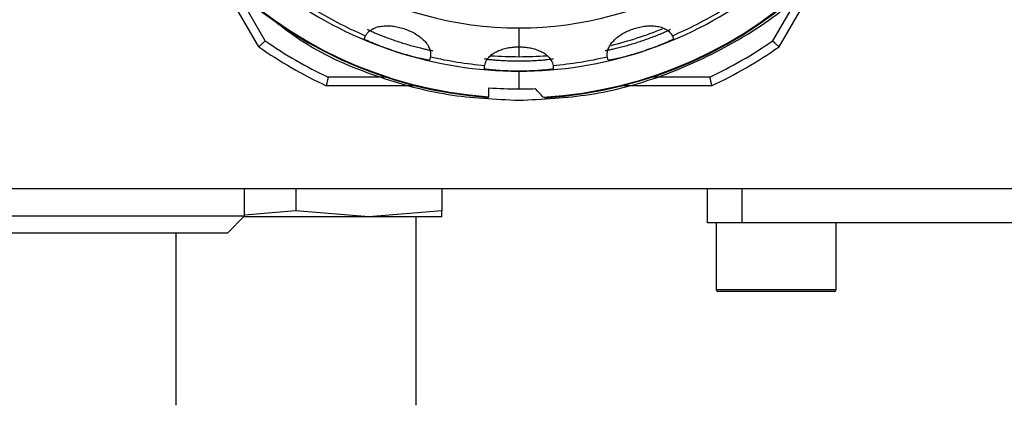
# Model space of a CAD drawing. Units: inches. Extents: x -3973 to 3565, y -259 to 2413.
# Drawn here: x -2933 to -2876, y 1173 to 1196 of the extents above; entities that cross this region are included whole.
import ezdxf

# ---------------------------------------------------------------- set-up
doc = ezdxf.new("R2010")
doc.units = ezdxf.units.IN
doc.header["$MEASUREMENT"] = 0
doc.linetypes.add('CENTER2', pattern=[28.575, 19.05, -3.175, 3.175, -3.175])
doc.layers.add('C1角度', color=7, linetype='Continuous')
doc.layers.add('C7线性', color=7, linetype='Continuous')
doc.dimstyles.new('运动范围图', dxfattribs={"dimtxt": 20, "dimasz": 20, "dimexe": 1.25, "dimexo": 0.625, "dimtad": 1, "dimtoh": 1, "dimtxsty": 'Standard', "dimcen": 2.5, "dimadec": 0, "dimazin": 0, "dimtfac": 1, "dimtmove": 0, "dimatfit": 3, "dimfxl": 1, "dimarcsym": 0})

# ---------------------------------------------------------------- blocks, each defined once
blk = doc.blocks.new('*D89')
at = {"layer": 'C1角度', "color": 0, "lineweight": -2}
blk.add_arc((-2903.833, 1325.971), 129.733, 326.84166, 81.15834, dxfattribs=at)
at = {"layer": 'C1角度', "color": 0}
for points in [[(-2883.636, 1457.486), (-2884.15, 1450.839), (-2903.833, 1455.704)], [(-2797.867, 1257.046), (-2792.584, 1252.98), (-2807.423, 1239.163)]]:
    blk.add_solid(points, dxfattribs=at)
at = {"layer": 'Defpoints', "color": 0}
for p in [(-2903.833, 1750.971), (-2813.713, 1419.293), (-2903.833, 1325.971), (-2903.833, 1325.971), (-2699.802, 1142.26)]:
    blk.add_point(p, dxfattribs=at)
at = {"layer": 'C1角度', "color": 0, "insert": (-2753.235, 1382.251), "char_height": 20, "attachment_point": 1, "rotation": 287.32395}
blk.add_mtext('{\\H1.5x;d}', dxfattribs=at)
blk = doc.blocks.new('*D90')
at = {"layer": 'C1角度', "color": 0, "lineweight": -2}
blk.add_arc((-2903.833, 1325.971), 129.615, 98.84968, 213.15032, dxfattribs=at)
at = {"layer": 'C1角度', "color": 0}
for points in [[(-2923.516, 1450.72), (-2924.031, 1457.367), (-2903.833, 1455.586)], [(-3014.994, 1253.06), (-3009.71, 1257.125), (-3000.156, 1239.241)]]:
    blk.add_solid(points, dxfattribs=at)
at = {"layer": 'Defpoints', "color": 0}
for p in [(-2903.833, 1750.971), (-3033.37, 1330.494), (-2903.833, 1325.971), (-2903.833, 1325.971), (-3129.368, 1122.898)]:
    blk.add_point(p, dxfattribs=at)
at = {"layer": 'C1角度', "color": 0, "insert": (-3053.986, 1383.1), "char_height": 20, "attachment_point": 1, "rotation": 66}
blk.add_mtext('{\\H1.5x;d}', dxfattribs=at)
blk = doc.blocks.new('*D91')
at = {"layer": 'C1角度', "color": 0, "lineweight": -2}
for p, q in [((-2721.824, 1156.244), (-2238.945, 705.952)), ((-2699.337, 1141.842), (-2228.225, 717.651))]:
    blk.add_line(p, q, dxfattribs=at)
for start, end in [(319.262227, 320.524455), (317, 318), (314.475545, 315.737773)]:
    blk.add_arc((-2903.833, 1325.971), 907.87, start, end, dxfattribs=at)
at = {"layer": 'C1角度', "color": 0}
for points in [[(-2218.438, 735.7), (-2213.434, 731.293), (-2229.154, 718.487)], [(-2251.247, 690.029), (-2256.072, 694.629), (-2239.859, 706.805)]]:
    blk.add_solid(points, dxfattribs=at)
at = {"layer": 'Defpoints', "color": 0}
for p in [(-2903.833, 1325.971), (-2903.833, 1325.971), (-2722.281, 1156.67), (-2699.802, 1142.26), (-2232.7, 714.572)]:
    blk.add_point(p, dxfattribs=at)
at = {"layer": 'C1角度', "color": 0, "insert": (-2288.41, 704.095), "char_height": 20, "attachment_point": 1}
blk.add_mtext('{\\H1.5x;h}', dxfattribs=at)
blk = doc.blocks.new('*D92')
at = {"layer": 'C1角度', "color": 0, "lineweight": -2}
for p, q in [((-3098.8, 1144.162), (-3577.775, 697.51)), ((-3129.833, 1122.48), (-3588.64, 709.368))]:
    blk.add_line(p, q, dxfattribs=at)
for start, end in [(219.509503, 220.754752), (222, 223), (224.245248, 225.490497)]:
    blk.add_arc((-2903.833, 1325.971), 920.249, start, end, dxfattribs=at)
at = {"layer": 'C1角度', "color": 0}
for points in [[(-3603.433, 723.008), (-3598.43, 727.415), (-3587.711, 710.204)], [(-3560.649, 686.185), (-3565.475, 681.585), (-3576.86, 698.363)]]:
    blk.add_solid(points, dxfattribs=at)
at = {"layer": 'Defpoints', "color": 0}
for p in [(-2903.833, 1325.971), (-2903.833, 1325.971), (-3098.343, 1144.588), (-3129.368, 1122.898), (-3584.117, 706.236)]:
    blk.add_point(p, dxfattribs=at)
at = {"layer": 'C1角度', "color": 0, "insert": (-3545.819, 694.235), "char_height": 20, "attachment_point": 1}
blk.add_mtext('{\\H1.5x;h}', dxfattribs=at)
blk = doc.blocks.new('*D93')
at = {"layer": 'C7线性', "color": 0, "lineweight": -2}
for p, q in [((-2904.458, 1325.971), (-3397.814, 1325.971)), ((-3396.564, 1305.971), (-3396.564, 1045.971)), ((-3062.376, 1025.971), (-3397.814, 1025.971))]:
    blk.add_line(p, q, dxfattribs=at)
at = {"layer": 'C7线性', "color": 0}
for points in [[(-3393.23, 1305.971), (-3399.897, 1305.971), (-3396.564, 1325.971)], [(-3399.897, 1045.971), (-3393.23, 1045.971), (-3396.564, 1025.971)]]:
    blk.add_solid(points, dxfattribs=at)
at = {"layer": 'Defpoints', "color": 0}
for p in [(-2903.833, 1325.971), (-3396.564, 1025.971), (-3061.751, 1025.971)]:
    blk.add_point(p, dxfattribs=at)
at = {"layer": 'C7线性', "color": 0, "insert": (-3427.189, 1175.971), "char_height": 20, "attachment_point": 2, "rotation": 90}
blk.add_mtext('{\\H1.5x;n}', dxfattribs=at)
blk = doc.blocks.new('*D97')
at = {"color": 0, "lineweight": -2}
for p, q in [((-2903.833, 1325.971), (-2727.262, 1226.234)), ((-2649.98, 1182.581), (-2709.848, 1216.398)), ((-2635.277, 1182.581), (-2649.98, 1182.581))]:
    blk.add_line(p, q, dxfattribs=at)
at = {"color": 0}
blk.add_solid([(-2708.209, 1219.3), (-2711.488, 1213.495), (-2727.262, 1226.234)], dxfattribs=at)
at = {"layer": 'Defpoints', "color": 0}
for p in [(-2903.833, 1325.971), (-2727.262, 1226.234)]:
    blk.add_point(p, dxfattribs=at)
at = {"color": 0, "insert": (-2642.316, 1200.971), "char_height": 20, "attachment_point": 5}
blk.add_mtext('{\\H1.5x;j}', dxfattribs=at)
blk = doc.blocks.new('*D100')
at = {"color": 0, "lineweight": -2}
for p, q in [((-2903.118, 1325.971), (-1820.059, 1325.971)), ((-1821.309, 1305.971), (-1821.309, 681.086)), ((-2592.684, 661.086), (-1820.059, 661.086))]:
    blk.add_line(p, q, dxfattribs=at)
at = {"color": 0}
for points in [[(-1817.976, 1305.971), (-1824.643, 1305.971), (-1821.309, 1325.971)], [(-1824.643, 681.086), (-1817.976, 681.086), (-1821.309, 661.086)]]:
    blk.add_solid(points, dxfattribs=at)
at = {"layer": 'Defpoints', "color": 0}
for p in [(-2903.743, 1325.971), (-2593.309, 661.086), (-1821.309, 661.086)]:
    blk.add_point(p, dxfattribs=at)
at = {"color": 0, "insert": (-1836.934, 993.529), "char_height": 20, "attachment_point": 5, "rotation": 90}
blk.add_mtext('{\\H1.5x;k}', dxfattribs=at)
blk = doc.blocks.new('*D101')
at = {"color": 0, "lineweight": -2}
for p, q in [((-2903.118, 1325.971), (-1980.725, 1325.971)), ((-1981.975, 686.51), (-1981.975, 1305.971)), ((-2587.624, 666.51), (-1980.725, 666.51))]:
    blk.add_line(p, q, dxfattribs=at)
at = {"color": 0}
for points in [[(-1978.642, 1305.971), (-1985.309, 1305.971), (-1981.975, 1325.971)], [(-1985.309, 686.51), (-1978.642, 686.51), (-1981.975, 666.51)]]:
    blk.add_solid(points, dxfattribs=at)
at = {"layer": 'Defpoints', "color": 0}
for p in [(-2903.743, 1325.971), (-1981.975, 1325.971), (-2588.249, 666.51)]:
    blk.add_point(p, dxfattribs=at)
at = {"color": 0, "insert": (-2000.449, 996.24), "char_height": 20, "attachment_point": 5, "rotation": 90}
blk.add_mtext('{\\H1.5x;g}', dxfattribs=at)

msp = doc.modelspace()

# ---------------------------------------------------------------- linework, layer by layer
at = {"color": 7, "linetype": 'Continuous', "lineweight": 25}
for p, q in [((-2919, 1194.24), (-2921.605, 1198.752)), ((-2886.061, 1198.752), (-2888.667, 1194.24)), ((-2912.85, 1194.694), (-2912.786, 1194.889)), ((-2903.833, 1195.341), (-2903.833, 1194.241)), ((-2894.88, 1194.889), (-2894.817, 1194.694)), ((-2908.982, 1193.653), (-2909.045, 1193.458)), ((-2905.833, 1192.949), (-2905.833, 1193.154)), ((-2901.833, 1193.154), (-2901.833, 1192.949)), ((-2898.621, 1193.458), (-2898.685, 1193.653)), ((-2903.833, 1192.821), (-2903.833, 1191.785)), ((-2909.859, 1191.971), (-2915.069, 1191.971)), ((-2892.597, 1191.971), (-2897.808, 1191.971)), ((-2905.583, 1191.328), (-2905.583, 1191.849)), ((-2964.832, 1185.971), (-2842.834, 1185.971)), ((-2919.833, 1184.371), (-2919.833, 1185.971)), ((-2916.833, 1185.971), (-2916.833, 1184.673)), ((-2908.333, 1185.971), (-2908.333, 1184.673)), ((-2892.833, 1183.971), (-2892.833, 1185.971)), ((-2890.833, 1185.971), (-2890.833, 1183.971)), ((-2916.833, 1184.673), (-2919.833, 1184.425)), ((-2912.583, 1184.321), (-2916.833, 1184.673)), ((-2908.333, 1184.673), (-2912.583, 1184.321)), ((-2908.333, 1184.321), (-2908.333, 1184.673)), ((-2947.833, 1184.371), (-2919.833, 1184.371)), ((-2920.833, 1183.371), (-2919.833, 1184.371)), ((-2912.583, 1184.321), (-2919.883, 1184.321)), ((-2908.333, 1184.321), (-2912.583, 1184.321)), ((-2909.833, 1173.321), (-2909.833, 1184.321)), ((-2890.833, 1183.971), (-2892.833, 1183.971)), ((-2892.333, 1183.971), (-2892.333, 1180.071)), ((-2856.833, 1183.971), (-2890.833, 1183.971)), ((-2885.333, 1180.071), (-2885.333, 1183.971)), ((-2920.833, 1183.371), (-2946.833, 1183.371)), ((-2923.833, 1183.371), (-2923.833, 1173.321)), ((-2885.433, 1179.971), (-2892.233, 1179.971))]:
    msp.add_line(p, q, dxfattribs=at)
at = {"color": 8, "linetype": 'Continuous', "lineweight": 25}
for p, q in [((-2918.623, 1194.587), (-2920.162, 1197.254)), ((-2887.504, 1197.254), (-2889.044, 1194.587)), ((-2903.833, 1194.241), (-2903.833, 1193.667)), ((-2911.583, 1192.471), (-2914.958, 1192.471)), ((-2892.709, 1192.471), (-2896.083, 1192.471)), ((-2892.333, 1180.071), (-2885.333, 1180.071))]:
    msp.add_line(p, q, dxfattribs=at)
at = {"color": 7, "linetype": 'CENTER2', "lineweight": 18}
for radius in [425, 202.792]:
    msp.add_circle((-2903.833, 1325.971), radius, dxfattribs=at)
at = {"color": 7, "linetype": 'Continuous', "lineweight": 18}
for radius, start, end in [(861.5, 318, 222), (800, 317, 223), (212.5, 88.41159, 223), (212.5, 317, 91.58841)]:
    msp.add_arc((-2903.833, 1325.971), radius, start, end, dxfattribs=at)
at = {"color": 7, "linetype": 'Continuous', "lineweight": 25}
for centre, radius, start, end in [((-2903.833, 1215.971), 20.63, 147.9682, 270), ((-2903.833, 1215.971), 20.63, 270, 32.0318), ((-2903.833, 1215.971), 24.705, 183.29028, 265.938), ((-2903.833, 1215.971), 24.745, 184.63598, 265.93872), ((-2903.833, 1215.971), 24.705, 273.29028, 355.938), ((-2903.833, 1215.971), 24.745, 273.46386, 355.36402), ((-2903.833, 1215.971), 23.15, 234, 252), ((-2903.833, 1215.971), 23.15, 288, 306), ((-2903.833, 1215.971), 22.9, 238.98217, 247.01783), ((-2903.833, 1215.971), 22.9, 292.98217, 301.01783), ((-2903.833, 1215.971), 22.304, 283.93381, 292.06625), ((-2903.833, 1215.971), 26, 235.33168, 244.66832), ((-2903.833, 1215.971), 26, 295.33168, 304.66832), ((-2903.833, 1215.971), 26.5, 235.08763, 244.91237), ((-2903.833, 1215.971), 23.15, 252, 270), ((-2903.833, 1215.971), 22.304, 265.83855, 270), ((-2903.833, 1215.971), 23.15, 270, 288), ((-2903.833, 1215.971), 22.304, 270, 274.15979), ((-2903.833, 1215.971), 26.5, 295.08763, 304.91237), ((-2903.833, 1215.971), 22.9, 256.98217, 265.01783), ((-2903.833, 1215.971), 22.9, 274.98217, 283.01783), ((-2903.833, 1215.971), 24.186, 265.85064, 270), ((-2903.833, 1215.971), 24.186, 270, 272.25112), ((-2892.233, 1180.071), 0.1, 180, 270), ((-2885.433, 1180.071), 0.1, 270, 0)]:
    msp.add_arc(centre, radius, start, end, dxfattribs=at)
for points, knots in [([(-2903.833, 1191.121), (-2902.453, 1191.188), (-2899.624, 1191.326), (-2895.363, 1192.466), (-2891.204, 1194.429), (-2887.977, 1196.603), (-2886.45, 1198.323), (-2885.989, 1198.842)], [0, 0, 0, 0, 0.205758, 0.421722, 0.654125, 0.895598, 1, 1, 1, 1]), ([(-2918.109, 1195.772), (-2917.535, 1195.334), (-2915.733, 1193.959), (-2912.28, 1192.496), (-2908.048, 1191.319), (-2905.215, 1191.186), (-2903.833, 1191.121)], [0, 0, 0, 0, 0.1422182, 0.4469788, 0.730181, 1, 1, 1, 1]), ([(-2912.774, 1194.889), (-2912.76, 1194.915), (-2912.731, 1194.966), (-2912.677, 1195.038), (-2912.608, 1195.116), (-2912.517, 1195.194), (-2912.368, 1195.293), (-2912.154, 1195.387), (-2911.861, 1195.453), (-2911.543, 1195.475), (-2911.215, 1195.456), (-2910.879, 1195.4), (-2910.546, 1195.309), (-2910.224, 1195.188), (-2909.92, 1195.035), (-2909.642, 1194.858), (-2909.399, 1194.653), (-2909.2, 1194.428), (-2909.083, 1194.225), (-2909.02, 1194.058), (-2908.99, 1193.926), (-2908.977, 1193.792), (-2908.987, 1193.704), (-2908.992, 1193.659)], [0, 0, 0, 0, 0.025648, 0.051024, 0.076216, 0.112082, 0.147266, 0.212717, 0.276191, 0.33434, 0.39133, 0.445896, 0.499965, 0.554198, 0.608726, 0.665621, 0.723817, 0.787194, 0.852678, 0.887906, 0.923799, 0.961624, 1, 1, 1, 1]), ([(-2898.675, 1193.659), (-2898.678, 1193.689), (-2898.686, 1193.748), (-2898.685, 1193.838), (-2898.674, 1193.941), (-2898.647, 1194.058), (-2898.584, 1194.225), (-2898.466, 1194.427), (-2898.267, 1194.653), (-2898.024, 1194.858), (-2897.747, 1195.035), (-2897.442, 1195.188), (-2897.12, 1195.309), (-2896.787, 1195.4), (-2896.452, 1195.456), (-2896.123, 1195.475), (-2895.806, 1195.453), (-2895.512, 1195.387), (-2895.298, 1195.293), (-2895.149, 1195.194), (-2895.047, 1195.105), (-2894.958, 1195.004), (-2894.914, 1194.927), (-2894.892, 1194.889)], [0, 0, 0, 0, 0.025648, 0.051024, 0.076216, 0.112082, 0.147266, 0.212717, 0.276191, 0.33434, 0.39133, 0.445896, 0.499965, 0.554198, 0.608726, 0.665621, 0.723817, 0.787194, 0.852678, 0.887906, 0.923799, 0.961624, 1, 1, 1, 1]), ([(-2912.663, 1195.267), (-2912.663, 1195.265), (-2912.662, 1195.263), (-2912.651, 1195.255), (-2912.632, 1195.245), (-2912.605, 1195.23), (-2912.571, 1195.213), (-2912.501, 1195.179), (-2912.369, 1195.118), (-2912.137, 1195.018), (-2911.854, 1194.902), (-2911.528, 1194.777), (-2911.174, 1194.649), (-2910.802, 1194.523), (-2910.428, 1194.406), (-2910.065, 1194.301), (-2909.728, 1194.211), (-2909.431, 1194.139), (-2909.184, 1194.083), (-2909.022, 1194.051), (-2908.924, 1194.034), (-2908.87, 1194.028), (-2908.863, 1194.03), (-2908.859, 1194.031)], [0, 0, 0, 0, 0.020972, 0.041769, 0.06248, 0.083196, 0.104008, 0.125006, 0.187616, 0.250272, 0.312842, 0.375396, 0.437734, 0.500034, 0.562325, 0.624671, 0.687216, 0.749795, 0.812443, 0.875062, 0.916845, 0.958249, 1, 1, 1, 1]), ([(-2898.807, 1194.031), (-2898.806, 1194.03), (-2898.804, 1194.028), (-2898.79, 1194.029), (-2898.769, 1194.031), (-2898.739, 1194.035), (-2898.701, 1194.041), (-2898.625, 1194.055), (-2898.482, 1194.083), (-2898.235, 1194.139), (-2897.938, 1194.211), (-2897.601, 1194.301), (-2897.239, 1194.406), (-2896.864, 1194.523), (-2896.493, 1194.649), (-2896.138, 1194.777), (-2895.812, 1194.902), (-2895.529, 1195.018), (-2895.297, 1195.118), (-2895.147, 1195.188), (-2895.058, 1195.232), (-2895.01, 1195.258), (-2895.005, 1195.264), (-2895.003, 1195.267)], [0, 0, 0, 0, 0.020972, 0.041769, 0.06248, 0.083196, 0.104008, 0.125005, 0.187616, 0.250272, 0.312843, 0.375396, 0.437734, 0.500033, 0.562325, 0.624671, 0.687216, 0.749795, 0.812443, 0.875062, 0.916845, 0.958249, 1, 1, 1, 1]), ([(-2918.623, 1194.587), (-2918.638, 1194.573), (-2918.666, 1194.547), (-2918.706, 1194.51), (-2918.739, 1194.48), (-2918.783, 1194.439), (-2918.836, 1194.39), (-2918.9, 1194.332), (-2918.954, 1194.282), (-2918.993, 1194.246), (-2918.997, 1194.242), (-2919, 1194.24)], [0, 0, 0, 0, 0.077613, 0.14607, 0.205364, 0.255491, 0.388384, 0.508998, 0.678771, 0.842294, 1, 1, 1, 1]), ([(-2910.987, 1193.954), (-2911.029, 1193.968), (-2911.112, 1193.995), (-2911.235, 1194.036), (-2911.357, 1194.078), (-2911.477, 1194.12), (-2911.595, 1194.163), (-2911.786, 1194.233), (-2912.041, 1194.331), (-2912.323, 1194.446), (-2912.555, 1194.546), (-2912.706, 1194.615), (-2912.795, 1194.659), (-2912.842, 1194.685), (-2912.847, 1194.691), (-2912.85, 1194.694)], [0, 0, 0, 0, 0.041911, 0.083477, 0.124876, 0.16629, 0.207898, 0.249879, 0.374897, 0.499886, 0.625015, 0.750047, 0.83364, 0.916474, 1, 1, 1, 1]), ([(-2894.817, 1194.694), (-2894.817, 1194.692), (-2894.818, 1194.69), (-2894.83, 1194.682), (-2894.848, 1194.672), (-2894.875, 1194.658), (-2894.909, 1194.64), (-2894.979, 1194.607), (-2895.111, 1194.546), (-2895.343, 1194.446), (-2895.626, 1194.331), (-2895.916, 1194.219), (-2896.188, 1194.121), (-2896.431, 1194.036), (-2896.596, 1193.981), (-2896.679, 1193.954)], [0, 0, 0, 0, 0.041945, 0.083539, 0.124961, 0.166392, 0.208015, 0.250008, 0.375094, 0.500266, 0.625351, 0.750419, 0.833892, 0.916605, 1, 1, 1, 1]), ([(-2889.044, 1194.587), (-2889.028, 1194.573), (-2889, 1194.546), (-2888.96, 1194.51), (-2888.927, 1194.479), (-2888.883, 1194.439), (-2888.83, 1194.391), (-2888.766, 1194.331), (-2888.712, 1194.282), (-2888.674, 1194.247), (-2888.669, 1194.242), (-2888.667, 1194.24)], [0, 0, 0, 0, 0.078993, 0.147908, 0.206741, 0.25549, 0.388727, 0.508997, 0.679082, 0.842604, 1, 1, 1, 1]), ([(-2909.045, 1193.458), (-2909.046, 1193.457), (-2909.049, 1193.456), (-2909.062, 1193.456), (-2909.084, 1193.458), (-2909.113, 1193.462), (-2909.151, 1193.469), (-2909.228, 1193.483), (-2909.37, 1193.511), (-2909.617, 1193.567), (-2909.913, 1193.64), (-2910.214, 1193.72), (-2910.492, 1193.8), (-2910.738, 1193.874), (-2910.904, 1193.927), (-2910.987, 1193.954)], [0, 0, 0, 0, 0.041946, 0.08354, 0.124961, 0.166393, 0.208016, 0.250009, 0.375095, 0.500265, 0.62535, 0.750417, 0.833891, 0.916605, 1, 1, 1, 1]), ([(-2905.822, 1193.157), (-2905.817, 1193.183), (-2905.807, 1193.234), (-2905.784, 1193.308), (-2905.754, 1193.381), (-2905.709, 1193.469), (-2905.641, 1193.57), (-2905.521, 1193.706), (-2905.344, 1193.852), (-2905.094, 1193.992), (-2904.813, 1194.101), (-2904.54, 1194.172), (-2904.288, 1194.214), (-2904.062, 1194.237), (-2903.91, 1194.239), (-2903.833, 1194.241)], [0, 0, 0, 0, 0.04482, 0.089128, 0.133041, 0.176679, 0.251277, 0.324502, 0.447105, 0.56613, 0.675466, 0.782659, 0.855704, 0.927687, 1, 1, 1, 1]), ([(-2903.833, 1194.241), (-2903.787, 1194.24), (-2903.695, 1194.239), (-2903.558, 1194.231), (-2903.423, 1194.218), (-2903.289, 1194.199), (-2903.095, 1194.164), (-2902.849, 1194.1), (-2902.568, 1193.989), (-2902.319, 1193.849), (-2902.143, 1193.703), (-2902.023, 1193.568), (-2901.942, 1193.444), (-2901.877, 1193.308), (-2901.855, 1193.208), (-2901.844, 1193.157)], [0, 0, 0, 0, 0.043761, 0.087198, 0.130618, 0.174327, 0.218625, 0.326292, 0.436149, 0.554964, 0.677358, 0.750198, 0.824419, 0.911419, 1, 1, 1, 1]), ([(-2896.679, 1193.954), (-2896.721, 1193.94), (-2896.804, 1193.914), (-2896.929, 1193.875), (-2897.052, 1193.837), (-2897.173, 1193.801), (-2897.293, 1193.766), (-2897.49, 1193.71), (-2897.753, 1193.64), (-2898.05, 1193.567), (-2898.296, 1193.511), (-2898.459, 1193.479), (-2898.557, 1193.462), (-2898.61, 1193.455), (-2898.617, 1193.457), (-2898.621, 1193.458)], [0, 0, 0, 0, 0.041887, 0.083427, 0.124797, 0.16618, 0.207754, 0.249697, 0.374735, 0.499822, 0.624975, 0.750074, 0.833656, 0.91648, 1, 1, 1, 1]), ([(-2905.833, 1193.551), (-2905.832, 1193.55), (-2905.831, 1193.548), (-2905.818, 1193.544), (-2905.797, 1193.54), (-2905.767, 1193.535), (-2905.729, 1193.529), (-2905.652, 1193.518), (-2905.507, 1193.501), (-2905.256, 1193.477), (-2904.951, 1193.455), (-2904.602, 1193.436), (-2904.225, 1193.424), (-2903.833, 1193.42), (-2903.441, 1193.424), (-2903.064, 1193.436), (-2902.715, 1193.455), (-2902.411, 1193.477), (-2902.159, 1193.501), (-2901.994, 1193.521), (-2901.896, 1193.535), (-2901.843, 1193.545), (-2901.836, 1193.549), (-2901.833, 1193.551)], [0, 0, 0, 0, 0.020972, 0.041769, 0.06248, 0.083196, 0.104008, 0.125005, 0.187616, 0.250272, 0.312843, 0.375396, 0.437736, 0.500034, 0.562327, 0.624671, 0.687216, 0.749795, 0.812443, 0.875062, 0.916845, 0.958249, 1, 1, 1, 1]), ([(-2903.833, 1192.821), (-2903.877, 1192.821), (-2903.964, 1192.821), (-2904.095, 1192.823), (-2904.223, 1192.825), (-2904.35, 1192.828), (-2904.475, 1192.832), (-2904.679, 1192.84), (-2904.951, 1192.854), (-2905.256, 1192.876), (-2905.507, 1192.899), (-2905.672, 1192.919), (-2905.771, 1192.933), (-2905.824, 1192.943), (-2905.83, 1192.947), (-2905.833, 1192.949)], [0, 0, 0, 0, 0.0418868, 0.0834266, 0.1247975, 0.1661799, 0.2077539, 0.2496975, 0.3747355, 0.4998222, 0.6249751, 0.7500743, 0.8336562, 0.9164804, 1, 1, 1, 1]), ([(-2901.833, 1192.949), (-2901.834, 1192.948), (-2901.836, 1192.946), (-2901.849, 1192.942), (-2901.87, 1192.938), (-2901.9, 1192.932), (-2901.938, 1192.927), (-2902.015, 1192.916), (-2902.159, 1192.899), (-2902.41, 1192.876), (-2902.715, 1192.854), (-2903.025, 1192.838), (-2903.315, 1192.828), (-2903.572, 1192.822), (-2903.746, 1192.821), (-2903.833, 1192.821)], [0, 0, 0, 0, 0.041945, 0.083539, 0.124961, 0.166392, 0.208015, 0.250008, 0.375094, 0.500266, 0.625351, 0.750419, 0.833892, 0.916605, 1, 1, 1, 1]), ([(-2914.958, 1192.471), (-2914.962, 1192.45), (-2914.971, 1192.412), (-2914.982, 1192.36), (-2914.992, 1192.316), (-2915.005, 1192.257), (-2915.021, 1192.188), (-2915.04, 1192.103), (-2915.056, 1192.031), (-2915.067, 1191.98), (-2915.069, 1191.974), (-2915.069, 1191.971)], [0, 0, 0, 0, 0.078993, 0.147908, 0.206741, 0.25549, 0.388727, 0.508997, 0.679082, 0.842604, 1, 1, 1, 1]), ([(-2892.709, 1192.471), (-2892.704, 1192.451), (-2892.696, 1192.413), (-2892.684, 1192.361), (-2892.674, 1192.316), (-2892.661, 1192.258), (-2892.645, 1192.188), (-2892.627, 1192.103), (-2892.61, 1192.031), (-2892.599, 1191.98), (-2892.598, 1191.974), (-2892.597, 1191.971)], [0, 0, 0, 0, 0.077613, 0.14607, 0.205364, 0.255491, 0.388384, 0.508998, 0.678771, 0.842294, 1, 1, 1, 1])]:
    msp.add_open_spline(points, degree=3, knots=knots, dxfattribs=at)
for points in [[(-2912.786, 1194.889), (-2912.786, 1194.89), (-2912.782, 1194.89), (-2912.774, 1194.889)], [(-2894.892, 1194.889), (-2894.885, 1194.89), (-2894.881, 1194.89), (-2894.88, 1194.889)], [(-2908.992, 1193.659), (-2908.985, 1193.656), (-2908.981, 1193.654), (-2908.982, 1193.653)], [(-2905.833, 1193.154), (-2905.833, 1193.155), (-2905.829, 1193.157), (-2905.822, 1193.157)], [(-2901.844, 1193.157), (-2901.837, 1193.157), (-2901.833, 1193.155), (-2901.833, 1193.154)], [(-2898.685, 1193.653), (-2898.685, 1193.654), (-2898.682, 1193.656), (-2898.675, 1193.659)], [(-2902.415, 1191.307), (-2902.573, 1191.473), (-2902.729, 1191.639), (-2902.883, 1191.804)]]:
    msp.add_open_spline(points, degree=3, dxfattribs=at)

# ---------------------------------------------------------------- dimensions: what is measured, and where the dimension line sits
dim = msp.add_radius_dim(center=(-2903.833, 1325.971), mpoint=(-2727.262, 1226.234), text='{\\H1.5x;j}', dimstyle='运动范围图', override={"dimtxsty": 'Standard'})
dim.commit()
dim.dimension.update_dxf_attribs({"geometry": '*D97', "text_midpoint": (-2649.98, 1182.581), "dimtype": 164})
for base, p1, p2, text, picture, middle in [((-1821.309, 661.086), (-2903.743, 1325.971), (-2593.309, 661.086), '{\\H1.5x;k}', '*D100', (-1836.934, 993.529)), ((-1981.975, 1325.971), (-2588.249, 666.51), (-2903.743, 1325.971), '{\\H1.5x;g}', '*D101', (-2000.449, 996.24))]:
    dim = msp.add_linear_dim(base=base, p1=p1, p2=p2, angle=90, text=text, dimstyle='运动范围图', override={"dimtxsty": 'Standard'})
    dim.commit()
    dim.dimension.update_dxf_attribs({"geometry": picture, "text_midpoint": middle})
at = {"layer": 'C1角度'}
for base, line1, line2, text, picture, middle in [((-3033.37, 1330.494), ((-2903.833, 1750.971), (-2903.833, 1325.971)), ((-3129.368, 1122.898), (-2903.833, 1325.971)), '{\\H1.5x;d}', '*D90', (-3022.243, 1378.69)), ((-2813.713, 1419.293), ((-2699.802, 1142.26), (-2903.833, 1325.971)), ((-2903.833, 1750.971), (-2903.833, 1325.971)), '{\\H1.5x;d}', '*D89', (-2779.986, 1364.602)), ((-3584.117, 706.236), ((-3129.368, 1122.898), (-2903.833, 1325.971)), ((-3098.343, 1144.588), (-2903.833, 1325.971)), '{\\H1.5x;h}', '*D92', (-3547.275, 668.065)), ((-2232.7, 714.572), ((-2722.281, 1156.67), (-2903.833, 1325.971)), ((-2699.802, 1142.26), (-2903.833, 1325.971)), '{\\H1.5x;h}', '*D91', (-2267.997, 677.942))]:
    dim = msp.add_angular_dim_2l(base=base, line1=line1, line2=line2, text=text, dimstyle='运动范围图', override={"dimtxsty": 'Standard'}, dxfattribs=at)
    dim.commit()
    dim.dimension.update_dxf_attribs({"geometry": picture, "text_midpoint": middle, "dimtype": 162})
at = {"layer": 'C7线性'}
dim = msp.add_linear_dim(base=(-3396.564, 1025.971), p1=(-2903.833, 1325.971), p2=(-3061.751, 1025.971), angle=270, text='{\\H1.5x;n}', dimstyle='运动范围图', override={"dimtxsty": 'Standard'}, dxfattribs=at)
dim.commit()
dim.dimension.update_dxf_attribs({"geometry": '*D93', "text_midpoint": (-3396.564, 1175.971), "dimtype": 160})

doc.saveas('drawing.dxf')
